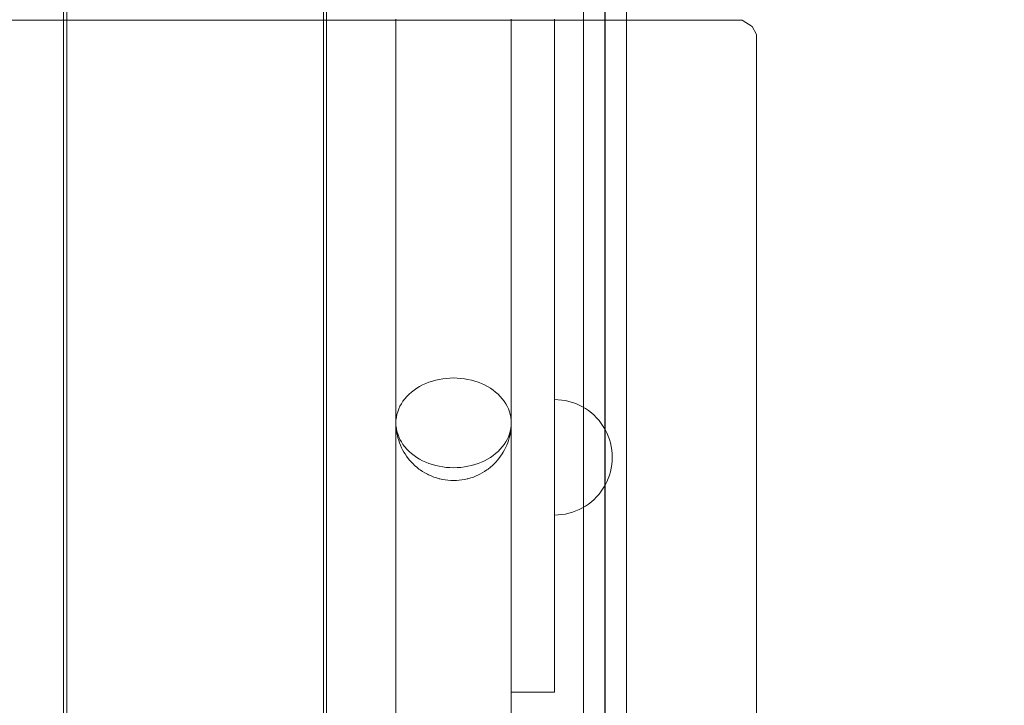
# Model space of a CAD drawing. Units: millimetres. Extents: x 11106 to 18540, y 3280 to 8849.
# Drawn here: x 16411 to 16752, y 6654 to 6891 of the extents above; entities that cross this region are included whole.
import ezdxf

# ---------------------------------------------------------------- set-up
doc = ezdxf.new("R2010")
doc.units = ezdxf.units.MM
doc.header["$MEASUREMENT"] = 0
doc.linetypes.add('Wipeout_Contour', pattern=[1000, 0, -1000])
doc.layers.add('strefa', color=7, linetype='Continuous')
doc.layers.add('strefa_Nr_pióra__7', color=7, linetype='Continuous', lineweight=18)
doc.layers.add('zestaw_Nr_pióra__7', color=7, linetype='Continuous', lineweight=18)
doc.styles.add('GENERATED_STYLE_1', font='txt')
doc.dimstyles.new('GENERATED_STYLE__1', dxfattribs={"dimtxt": 150, "dimasz": 91.78744, "dimexe": 0.18, "dimexo": 300, "dimgap": 0.09, "dimtad": 1, "dimtih": 1, "dimtoh": 1, "dimdec": 0, "dimlfac": 0.1, "dimzin": 0, "dimdsep": 46, "dimtxsty": 'GENERATED_STYLE_1', "dimblk": 'ARROWHEAD_5', "dimblk1": 'ARROWHEAD_5', "dimblk2": 'ARROWHEAD_5', "dimcen": 0.09, "dimclrd": 7, "dimclre": 7, "dimclrt": 7, "dimazin": 0, "dimtfac": 1, "dimtdec": 4, "dimtmove": 0, "dimatfit": 3, "dimfxl": 0, "dimtolj": 1, "dimtzin": 0, "dimarcsym": 0})
doc.dimstyles.new('GENERATED_STYLE__2', dxfattribs={"dimtxt": 150, "dimasz": 91.78744, "dimexe": 0.18, "dimexo": 300, "dimgap": 0.09, "dimtad": 1, "dimdec": 0, "dimlfac": 0.1, "dimzin": 0, "dimdsep": 46, "dimtxsty": 'GENERATED_STYLE_1', "dimblk": 'ARROWHEAD_5', "dimblk1": 'ARROWHEAD_5', "dimblk2": 'ARROWHEAD_5', "dimcen": 0.09, "dimclrd": 7, "dimclre": 7, "dimclrt": 7, "dimazin": 0, "dimtfac": 1, "dimtdec": 4, "dimtmove": 0, "dimatfit": 3, "dimfxl": 0, "dimtolj": 1, "dimtzin": 0, "dimarcsym": 0})

# ---------------------------------------------------------------- blocks, each defined once
blk = doc.blocks.new('*D1')
at = {"layer": 'strefa', "linetype": 'Continuous', "lineweight": 0, "true_color": 0x000000}
for points in [[(11106.25, 3370.63), (11199.55, 3345.63), (11199.55, 3395.63)], [(18099.51, 3370.63), (18006.21, 3395.63), (18006.21, 3345.63)]]:
    blk.add_hatch(color=18, dxfattribs=at).paths.add_polyline_path(points)
at = {"layer": 'strefa_Nr_pióra__7', "linetype": 'Continuous'}
for p, q in [((11106.25, 3280.05), (11106.25, 6598.61)), ((18099.51, 3280.05), (18099.51, 6591.54)), ((11106.25, 3370.63), (11199.55, 3395.63)), ((11199.55, 3395.63), (11199.55, 3345.63)), ((18099.51, 3370.63), (18006.21, 3395.63)), ((18006.21, 3345.63), (18006.21, 3395.63)), ((11106.25, 3370.63), (11199.55, 3345.63)), ((11199.55, 3370.63), (18006.21, 3370.63)), ((18099.51, 3370.63), (18006.21, 3345.63))]:
    blk.add_line(p, q, dxfattribs=at)
at = {"color": 254, "linetype": 'Wipeout_Contour', "lineweight": 0, "ltscale": 60044.521009}
blk.add_wipeout([(14415.19, 3383.69), (14790.57, 3383.69), (14790.57, 3567.58), (14415.19, 3567.58)], dxfattribs=at).dxf.layer = 'strefa'
at = {"layer": 'strefa_Nr_pióra__7', "insert": (14432.14, 3400.63), "char_height": 150, "attachment_point": 7, "style": 'GENERATED_STYLE_1'}
blk.add_mtext('\\A1;{\\fArial|b0|i0|c238|p38;699}', dxfattribs=at)
blk = doc.blocks.new('ARROWHEAD_5')
at = {"color": 0, "linetype": 'Continuous', "lineweight": 0}
blk.add_line((0, 0), (-1, 0), dxfattribs=at)
blk.add_solid([(-1, 0.2679), (0, 0), (-1, -0.2679), (-1, 0.2679)], dxfattribs=at)
blk = doc.blocks.new('*D3')
at = {"layer": 'strefa', "linetype": 'Continuous', "lineweight": 0, "true_color": 0x000000}
for points in [[(18449.68, 8846.24), (18424.68, 8752.94), (18474.68, 8752.94)], [(18449.68, 3595.09), (18474.68, 3688.39), (18424.68, 3688.39)]]:
    blk.add_hatch(color=18, dxfattribs=at).paths.add_polyline_path(points)
at = {"layer": 'strefa_Nr_pióra__7', "linetype": 'Continuous'}
for p, q in [((18540.26, 8846.24), (14845.23, 8846.24)), ((18449.68, 8846.24), (18424.68, 8752.94)), ((18449.68, 8846.24), (18474.68, 8752.94)), ((18474.68, 8752.94), (18424.68, 8752.94)), ((18449.68, 3688.39), (18449.68, 8752.94)), ((18449.68, 3595.09), (18424.68, 3688.39)), ((18424.68, 3688.39), (18474.68, 3688.39)), ((18449.68, 3595.09), (18474.68, 3688.39)), ((18540.26, 3595.09), (16590.45, 3595.09))]:
    blk.add_line(p, q, dxfattribs=at)
at = {"color": 254, "linetype": 'Wipeout_Contour', "lineweight": 0, "ltscale": 77486.148901}
blk.add_wipeout([(18436.63, 6032.98), (18436.63, 6408.35), (18252.74, 6408.35), (18252.74, 6032.98)], dxfattribs=at).dxf.layer = 'strefa'
at = {"layer": 'strefa_Nr_pióra__7', "insert": (18419.68, 6049.92), "char_height": 150, "attachment_point": 7, "rotation": 90, "style": 'GENERATED_STYLE_1'}
blk.add_mtext('\\A1;{\\fArial|b0|i0|c238|p38;525}', dxfattribs=at)

msp = doc.modelspace()

# ---------------------------------------------------------------- linework, layer by layer
at = {"layer": 'zestaw_Nr_pióra__7', "linetype": 'Continuous'}
for p, q in [((16426.07, 7341.54), (16426.07, 6441.54)), ((16427.18, 6441.54), (16427.18, 7341.54)), ((16516.18, 7341.54), (16516.18, 6441.54)), ((16606.29, 6507.82), (16606.29, 7275.26)), ((16613.77, 6507.17), (16613.77, 7275.92)), ((16613.81, 6507.17), (16613.81, 7275.92)), ((16621.29, 6507.82), (16621.29, 7275.26)), ((16517.29, 6531.54), (16517.29, 7251.54)), ((16606.29, 7251.54), (16606.29, 6531.54)), ((15651.28, 6891.19), (16661.3, 6891.19)), ((16541.29, 6197.75), (16541.29, 6891.54)), ((16581.29, 6197.75), (16581.29, 6891.54)), ((16581.31, 6891.54), (16581.31, 6658.4)), ((16596.31, 6891.54), (16596.31, 6658.4)), ((16661.3, 6891.19), (16664.83, 6888.97)), ((16666.29, 6886.23), (16664.83, 6888.97)), ((16666.29, 6886.23), (16666.29, 6883.06)), ((16666.29, 6102.85), (16666.29, 6883.06)), ((16552.77, 6765.75), (16551.66, 6765.3)), ((16553.93, 6766.14), (16552.77, 6765.75)), ((16555.11, 6766.47), (16553.93, 6766.14)), ((16556.32, 6766.74), (16555.11, 6766.47)), ((16557.54, 6766.95), (16556.32, 6766.74)), ((16558.78, 6767.1), (16557.54, 6766.95)), ((16560.03, 6767.2), (16558.78, 6767.1)), ((16561.29, 6767.23), (16560.03, 6767.2)), ((16562.55, 6767.2), (16561.29, 6767.23)), ((16563.8, 6767.1), (16562.55, 6767.2)), ((16565.04, 6766.95), (16563.8, 6767.1)), ((16566.26, 6766.74), (16565.04, 6766.95)), ((16567.47, 6766.47), (16566.26, 6766.74)), ((16568.65, 6766.14), (16567.47, 6766.47)), ((16569.81, 6765.75), (16568.65, 6766.14)), ((16570.93, 6765.3), (16569.81, 6765.75)), ((16546.71, 6762.32), (16545.88, 6761.59)), ((16547.6, 6763.01), (16546.71, 6762.32)), ((16548.54, 6763.66), (16547.6, 6763.01)), ((16549.53, 6764.26), (16548.54, 6763.66)), ((16550.57, 6764.81), (16549.53, 6764.26)), ((16551.66, 6765.3), (16550.57, 6764.81)), ((16572.01, 6764.81), (16570.93, 6765.3)), ((16573.05, 6764.26), (16572.01, 6764.81)), ((16574.04, 6763.66), (16573.05, 6764.26)), ((16574.98, 6763.01), (16574.04, 6763.66)), ((16575.87, 6762.32), (16574.98, 6763.01)), ((16576.7, 6761.59), (16575.87, 6762.32)), ((16543.76, 6759.17), (16543.19, 6758.3)), ((16544.4, 6760.01), (16543.76, 6759.17)), ((16545.11, 6760.82), (16544.4, 6760.01)), ((16545.88, 6761.59), (16545.11, 6760.82)), ((16577.47, 6760.82), (16576.7, 6761.59)), ((16578.18, 6760.01), (16577.47, 6760.82)), ((16578.82, 6759.17), (16578.18, 6760.01)), ((16579.39, 6758.3), (16578.82, 6759.17)), ((16597.57, 6759.69), (16596.31, 6759.73)), ((16596.31, 6759.69), (16596.31, 6759.73)), ((16596.31, 6759.57), (16596.31, 6759.69)), ((16596.31, 6759.38), (16596.31, 6759.57)), ((16596.31, 6759.1), (16596.31, 6759.38)), ((16596.31, 6758.75), (16596.31, 6759.1)), ((16598.82, 6759.57), (16597.57, 6759.69)), ((16600.06, 6759.38), (16598.82, 6759.57)), ((16601.29, 6759.1), (16600.06, 6759.38)), ((16602.49, 6758.75), (16601.29, 6759.1)), ((16541.92, 6755.55), (16541.64, 6754.6)), ((16542.27, 6756.49), (16541.92, 6755.55)), ((16542.69, 6757.41), (16542.27, 6756.49)), ((16543.19, 6758.3), (16542.69, 6757.41)), ((16579.89, 6757.41), (16579.39, 6758.3)), ((16580.31, 6756.49), (16579.89, 6757.41)), ((16580.66, 6755.55), (16580.31, 6756.49)), ((16580.94, 6754.6), (16580.66, 6755.55)), ((16596.31, 6758.33), (16596.31, 6758.75)), ((16596.31, 6757.83), (16596.31, 6758.33)), ((16596.31, 6757.26), (16596.31, 6757.83)), ((16596.31, 6756.62), (16596.31, 6757.26)), ((16596.31, 6755.91), (16596.31, 6756.62)), ((16596.31, 6755.14), (16596.31, 6755.91)), ((16603.67, 6758.33), (16602.49, 6758.75)), ((16604.83, 6757.83), (16603.67, 6758.33)), ((16605.95, 6757.26), (16604.83, 6757.83)), ((16607.03, 6756.62), (16605.95, 6757.26)), ((16608.07, 6755.91), (16607.03, 6756.62)), ((16609.06, 6755.14), (16608.07, 6755.91)), ((16541.33, 6752.66), (16541.29, 6751.68)), ((16541.45, 6753.63), (16541.33, 6752.66)), ((16541.64, 6754.6), (16541.45, 6753.63)), ((16581.13, 6753.63), (16580.94, 6754.6)), ((16581.25, 6752.66), (16581.13, 6753.63)), ((16581.29, 6751.68), (16581.25, 6752.66)), ((16596.31, 6754.31), (16596.31, 6755.14)), ((16596.31, 6753.42), (16596.31, 6754.31)), ((16596.31, 6752.48), (16596.31, 6753.42)), ((16596.31, 6751.49), (16596.31, 6752.48)), ((16610, 6754.31), (16609.06, 6755.14)), ((16610.89, 6753.42), (16610, 6754.31)), ((16611.72, 6752.48), (16610.89, 6753.42)), ((16612.49, 6751.49), (16611.72, 6752.48)), ((16541.29, 6751.68), (16541.33, 6750.71)), ((16541.37, 6749.92), (16541.33, 6750.71)), ((16541.33, 6750.71), (16541.45, 6749.74)), ((16541.37, 6749.92), (16541.49, 6748.95)), ((16541.45, 6749.74), (16541.64, 6748.77)), ((16541.6, 6748.17), (16541.49, 6748.95)), ((16541.64, 6748.77), (16541.92, 6747.82)), ((16580.66, 6747.82), (16580.94, 6748.77)), ((16580.94, 6748.77), (16581.13, 6749.74)), ((16580.98, 6748.17), (16581.09, 6748.95)), ((16581.09, 6748.95), (16581.21, 6749.92)), ((16581.13, 6749.74), (16581.25, 6750.71)), ((16581.21, 6749.92), (16581.25, 6750.71)), ((16581.25, 6750.71), (16581.29, 6751.68)), ((16596.31, 6750.45), (16596.31, 6751.49)), ((16596.31, 6749.37), (16596.31, 6750.45)), ((16596.31, 6748.25), (16596.31, 6749.37)), ((16613.2, 6750.45), (16612.49, 6751.49)), ((16613.84, 6749.37), (16613.2, 6750.45)), ((16614.41, 6748.25), (16613.84, 6749.37)), ((16541.6, 6748.17), (16541.8, 6747.22)), ((16541.99, 6746.47), (16541.8, 6747.22)), ((16541.92, 6747.82), (16542.27, 6746.88)), ((16541.99, 6746.47), (16542.26, 6745.53)), ((16542.53, 6744.81), (16542.26, 6745.53)), ((16542.27, 6746.88), (16542.69, 6745.96)), ((16542.69, 6745.96), (16543.19, 6745.07)), ((16579.39, 6745.07), (16579.89, 6745.96)), ((16579.89, 6745.96), (16580.31, 6746.88)), ((16580.05, 6744.81), (16580.32, 6745.53)), ((16580.31, 6746.88), (16580.66, 6747.82)), ((16580.32, 6745.53), (16580.59, 6746.47)), ((16580.59, 6746.47), (16580.78, 6747.22)), ((16580.78, 6747.22), (16580.98, 6748.17)), ((16596.31, 6747.09), (16596.31, 6748.25)), ((16596.31, 6745.91), (16596.31, 6747.09)), ((16596.31, 6744.71), (16596.31, 6745.91)), ((16614.91, 6747.09), (16614.41, 6748.25)), ((16615.33, 6745.91), (16614.91, 6747.09)), ((16615.68, 6744.71), (16615.33, 6745.91)), ((16542.53, 6744.81), (16542.87, 6743.9)), ((16542.87, 6743.9), (16543.28, 6743.01)), ((16543.19, 6745.07), (16543.76, 6744.2)), ((16543.6, 6742.35), (16543.28, 6743.01)), ((16543.6, 6742.35), (16544.08, 6741.5)), ((16543.76, 6744.2), (16544.4, 6743.36)), ((16544.4, 6743.36), (16545.11, 6742.55)), ((16545.11, 6742.55), (16545.88, 6741.78)), ((16576.7, 6741.78), (16577.47, 6742.55)), ((16577.47, 6742.55), (16578.18, 6743.36)), ((16578.18, 6743.36), (16578.82, 6744.2)), ((16578.5, 6741.5), (16578.98, 6742.35)), ((16578.82, 6744.2), (16579.39, 6745.07)), ((16578.98, 6742.35), (16579.3, 6743.01)), ((16579.3, 6743.01), (16579.71, 6743.9)), ((16579.71, 6743.9), (16580.05, 6744.81)), ((16596.31, 6743.48), (16596.31, 6744.71)), ((16596.31, 6742.24), (16596.31, 6743.48)), ((16596.31, 6740.99), (16596.31, 6742.24)), ((16615.96, 6743.48), (16615.68, 6744.71)), ((16616.15, 6742.24), (16615.96, 6743.48)), ((16616.27, 6740.99), (16616.15, 6742.24)), ((16544.46, 6740.9), (16544.08, 6741.5)), ((16544.46, 6740.9), (16544.99, 6740.09)), ((16544.99, 6740.09), (16545.59, 6739.31)), ((16546.01, 6738.79), (16545.59, 6739.31)), ((16545.88, 6741.78), (16546.71, 6741.04)), ((16546.01, 6738.79), (16546.65, 6738.06)), ((16546.71, 6741.04), (16547.6, 6740.35)), ((16547.6, 6740.35), (16548.54, 6739.71)), ((16548.54, 6739.71), (16549.53, 6739.11)), ((16549.53, 6739.11), (16550.57, 6738.56)), ((16550.57, 6738.56), (16551.66, 6738.06)), ((16570.93, 6738.06), (16572.01, 6738.56)), ((16572.01, 6738.56), (16573.05, 6739.11)), ((16573.05, 6739.11), (16574.04, 6739.71)), ((16574.04, 6739.71), (16574.98, 6740.35)), ((16574.98, 6740.35), (16575.87, 6741.04)), ((16575.87, 6741.04), (16576.7, 6741.78)), ((16575.93, 6738.06), (16576.57, 6738.79)), ((16576.57, 6738.79), (16576.99, 6739.31)), ((16576.99, 6739.31), (16577.59, 6740.09)), ((16577.59, 6740.09), (16578.12, 6740.9)), ((16578.12, 6740.9), (16578.5, 6741.5)), ((16596.31, 6739.73), (16596.31, 6740.99)), ((16596.31, 6738.48), (16596.31, 6739.73)), ((16596.31, 6737.23), (16596.31, 6738.48)), ((16616.27, 6738.48), (16616.15, 6737.23)), ((16616.31, 6739.73), (16616.27, 6740.99)), ((16616.31, 6739.73), (16616.27, 6738.48)), ((16546.65, 6738.06), (16547.35, 6737.36)), ((16547.79, 6736.94), (16547.35, 6737.36)), ((16547.79, 6736.94), (16548.51, 6736.3)), ((16548.51, 6736.3), (16549.29, 6735.69)), ((16549.73, 6735.37), (16549.29, 6735.69)), ((16549.73, 6735.37), (16550.53, 6734.83)), ((16551.66, 6738.06), (16552.77, 6737.62)), ((16552.77, 6737.62), (16553.93, 6737.23)), ((16553.93, 6737.23), (16555.11, 6736.9)), ((16555.11, 6736.9), (16556.32, 6736.63)), ((16556.32, 6736.63), (16557.54, 6736.42)), ((16557.54, 6736.42), (16558.78, 6736.26)), ((16558.78, 6736.26), (16560.03, 6736.17)), ((16560.03, 6736.17), (16561.29, 6736.14)), ((16561.29, 6736.14), (16562.55, 6736.17)), ((16562.55, 6736.17), (16563.8, 6736.26)), ((16563.8, 6736.26), (16565.04, 6736.42)), ((16565.04, 6736.42), (16566.26, 6736.63)), ((16566.26, 6736.63), (16567.47, 6736.9)), ((16567.47, 6736.9), (16568.65, 6737.23)), ((16568.65, 6737.23), (16569.81, 6737.62)), ((16569.81, 6737.62), (16570.93, 6738.06)), ((16572.05, 6734.83), (16572.85, 6735.37)), ((16572.85, 6735.37), (16573.29, 6735.69)), ((16573.29, 6735.69), (16574.07, 6736.3)), ((16574.07, 6736.3), (16574.79, 6736.94)), ((16574.79, 6736.94), (16575.23, 6737.36)), ((16575.23, 6737.36), (16575.93, 6738.06)), ((16596.31, 6735.98), (16596.31, 6737.23)), ((16596.31, 6734.76), (16596.31, 6735.98)), ((16615.96, 6735.98), (16615.68, 6734.76)), ((16616.15, 6737.23), (16615.96, 6735.98)), ((16550.53, 6734.83), (16551.36, 6734.32)), ((16551.36, 6734.32), (16552.24, 6733.86)), ((16552.62, 6733.67), (16552.24, 6733.86)), ((16552.62, 6733.67), (16553.5, 6733.27)), ((16553.5, 6733.27), (16554.4, 6732.91)), ((16554.4, 6732.91), (16555.33, 6732.6)), ((16555.33, 6732.6), (16556.29, 6732.33)), ((16556.53, 6732.27), (16556.29, 6732.33)), ((16556.53, 6732.27), (16557.46, 6732.06)), ((16557.46, 6732.06), (16558.4, 6731.9)), ((16558.4, 6731.9), (16559.36, 6731.78)), ((16559.36, 6731.78), (16560.32, 6731.71)), ((16560.32, 6731.71), (16561.29, 6731.69)), ((16561.29, 6731.69), (16562.26, 6731.71)), ((16562.26, 6731.71), (16563.22, 6731.78)), ((16563.22, 6731.78), (16564.18, 6731.9)), ((16564.18, 6731.9), (16565.12, 6732.06)), ((16565.12, 6732.06), (16566.05, 6732.27)), ((16566.05, 6732.27), (16566.29, 6732.33)), ((16566.29, 6732.33), (16567.25, 6732.6)), ((16567.25, 6732.6), (16568.18, 6732.91)), ((16568.18, 6732.91), (16569.09, 6733.27)), ((16569.09, 6733.27), (16569.96, 6733.67)), ((16569.96, 6733.67), (16570.34, 6733.86)), ((16570.34, 6733.86), (16571.22, 6734.32)), ((16571.22, 6734.32), (16572.05, 6734.83)), ((16596.31, 6733.55), (16596.31, 6734.76)), ((16596.31, 6732.37), (16596.31, 6733.55)), ((16596.31, 6731.22), (16596.31, 6732.37)), ((16614.91, 6732.37), (16614.41, 6731.22)), ((16615.33, 6733.55), (16614.91, 6732.37)), ((16615.68, 6734.76), (16615.33, 6733.55)), ((16596.31, 6730.1), (16596.31, 6731.22)), ((16596.31, 6729.02), (16596.31, 6730.1)), ((16596.31, 6727.98), (16596.31, 6729.02)), ((16613.2, 6729.02), (16612.49, 6727.98)), ((16613.84, 6730.1), (16613.2, 6729.02)), ((16614.41, 6731.22), (16613.84, 6730.1)), ((16596.31, 6726.98), (16596.31, 6727.98)), ((16596.31, 6726.04), (16596.31, 6726.98)), ((16596.31, 6725.15), (16596.31, 6726.04)), ((16596.31, 6724.32), (16596.31, 6725.15)), ((16610, 6725.15), (16609.06, 6724.32)), ((16610.89, 6726.04), (16610, 6725.15)), ((16611.72, 6726.98), (16610.89, 6726.04)), ((16612.49, 6727.98), (16611.72, 6726.98)), ((16596.31, 6723.55), (16596.31, 6724.32)), ((16596.31, 6722.85), (16596.31, 6723.55)), ((16596.31, 6722.21), (16596.31, 6722.85)), ((16596.31, 6721.64), (16596.31, 6722.21)), ((16596.31, 6721.14), (16596.31, 6721.64)), ((16604.83, 6721.64), (16603.67, 6721.14)), ((16605.95, 6722.21), (16604.83, 6721.64)), ((16607.03, 6722.85), (16605.95, 6722.21)), ((16608.07, 6723.55), (16607.03, 6722.85)), ((16609.06, 6724.32), (16608.07, 6723.55)), ((16596.31, 6720.71), (16596.31, 6721.14)), ((16596.31, 6720.36), (16596.31, 6720.71)), ((16596.31, 6720.09), (16596.31, 6720.36)), ((16596.31, 6719.89), (16596.31, 6720.09)), ((16596.31, 6719.77), (16596.31, 6719.89)), ((16597.57, 6719.77), (16596.31, 6719.73)), ((16596.31, 6719.73), (16596.31, 6719.77)), ((16598.82, 6719.89), (16597.57, 6719.77)), ((16600.06, 6720.09), (16598.82, 6719.89)), ((16601.29, 6720.36), (16600.06, 6720.09)), ((16602.49, 6720.71), (16601.29, 6720.36)), ((16603.67, 6721.14), (16602.49, 6720.71)), ((16596.31, 6658.4), (16581.31, 6658.4))]:
    msp.add_line(p, q, dxfattribs=at)

# ---------------------------------------------------------------- next in the draw order: dimensions: what is measured, and where the dimension line sits
at = {"layer": 'strefa', "linetype": 'Continuous'}
dim = msp.add_linear_dim(base=(18099.51, 3370.63), p1=(11106.25, 6898.61), p2=(18099.51, 6891.54), dimstyle='GENERATED_STYLE__1', dxfattribs=at)
dim.commit()
dim.dimension.update_dxf_attribs({"geometry": '*D1', "text_midpoint": (14602.88, 3475.63), "dimtype": 160})

# ---------------------------------------------------------------- next in the draw order: dimensions: what is measured, and where the dimension line sits
dim = msp.add_linear_dim(base=(18449.68, 8846.24), p1=(16290.45, 3595.09), p2=(14545.23, 8846.24), angle=90, dimstyle='GENERATED_STYLE__2', dxfattribs=at)
dim.commit()
dim.dimension.update_dxf_attribs({"geometry": '*D3', "text_midpoint": (18344.68, 6220.67), "dimtype": 160, "text_rotation": 90})

doc.saveas('drawing.dxf')
